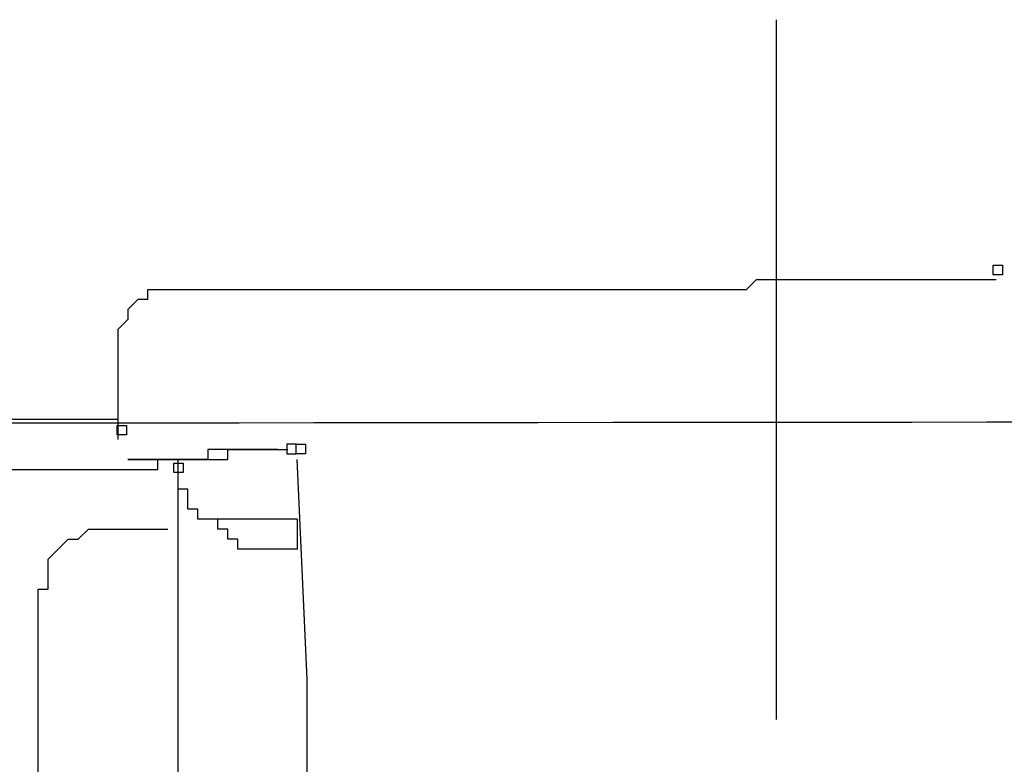
# Model space of a CAD drawing. Extents: x -134 to 134, y -100 to 90.
# Drawn here: x -108 to -105, y -23 to -21 of the extents above; entities that cross this region are included whole.
import ezdxf
from ezdxf.lldxf.tags import DXFTag

# ---------------------------------------------------------------- set-up
doc = ezdxf.new("R2010")
doc.units = 0
doc.header["$MEASUREMENT"] = 0
doc.layers.add('DIM', color=7, linetype='CONTINUOUS')
tags = doc.linetypes.add('NEW_LINE5', pattern=[0.8, 0.5, -0.3]).pattern_tags.tags
tags[6:7] = [DXFTag(74, 4), DXFTag(75, 0), DXFTag(340, '0'), DXFTag(46, 1.0), DXFTag(50, 0.0), DXFTag(44, 0.0), DXFTag(45, 0.0)]
tags[4:5] = [DXFTag(74, 4), DXFTag(75, 0), DXFTag(340, '0'), DXFTag(46, 1.0), DXFTag(50, 0.0), DXFTag(44, 0.0), DXFTag(45, 0.0)]

msp = doc.modelspace()

# ---------------------------------------------------------------- linework, layer by layer
at = {"layer": 'DIM'}
for points in [[(-105.2442, -22.7405), (-105.2442, -22.7405), (-105.2442, -20.5101), (-105.2442, -20.5101)], [(-107.345, -21.7848), (-107.345, -21.7848), (-108.4902, -21.7848), (-108.4902, -21.7848)], [(-107.1535, -21.9125), (-107.1535, -21.9125), (-107.1535, -22.0064), (-107.1535, -22.0064)], [(-107.1535, -21.9745), (-107.1535, -21.9745), (-107.1535, -22.962), (-107.1535, -22.962)], [(-106.7724, -22.1021), (-106.7724, -22.1021), (-106.7724, -22.1979), (-106.7724, -22.1979)], [(-106.8344, -22.1979), (-106.8344, -22.1979), (-106.9301, -22.1979), (-106.9301, -22.1979)], [(-106.7724, -22.1979), (-106.7724, -22.1979), (-106.8344, -22.1979), (-106.8344, -22.1979)]]:
    msp.add_open_spline(points, degree=3, dxfattribs=at)
for points, knots in [([(-104.5233, -21.323), (-104.5233, -21.323), (-104.5233, -21.293), (-104.5233, -21.293), (-104.5233, -21.293), (-104.5233, -21.293), (-104.5533, -21.293), (-104.5533, -21.293), (-104.5533, -21.293), (-104.5533, -21.293), (-104.5533, -21.323), (-104.5533, -21.323), (-104.5533, -21.323), (-104.5533, -21.323), (-104.5233, -21.323), (-104.5233, -21.323)], [0, 0, 0, 0, 0.2, 0.2, 0.2, 0.2, 0.4, 0.4, 0.4, 0.4, 0.6, 0.6, 0.6, 0.6, 1, 1, 1, 1]), ([(-106.7724, -21.37), (-106.7724, -21.37), (-106.7405, -21.37), (-106.7405, -21.37), (-106.7405, -21.37), (-106.7405, -21.37), (-106.7086, -21.37), (-106.7086, -21.37), (-106.7086, -21.37), (-106.7086, -21.37), (-106.6766, -21.37), (-106.6766, -21.37), (-106.6766, -21.37), (-106.6766, -21.37), (-106.6128, -21.37), (-106.6128, -21.37), (-106.6128, -21.37), (-106.6128, -21.37), (-106.5809, -21.37), (-106.5809, -21.37), (-106.5809, -21.37), (-106.5809, -21.37), (-106.549, -21.37), (-106.549, -21.37), (-106.549, -21.37), (-106.549, -21.37), (-106.4851, -21.37), (-106.4851, -21.37), (-106.4851, -21.37), (-106.4851, -21.37), (-106.4533, -21.37), (-106.4533, -21.37), (-106.4533, -21.37), (-106.4533, -21.37), (-106.3894, -21.37), (-106.3894, -21.37), (-106.3894, -21.37), (-106.3894, -21.37), (-106.3575, -21.37), (-106.3575, -21.37), (-106.3575, -21.37), (-106.3575, -21.37), (-106.2937, -21.37), (-106.2937, -21.37), (-106.2937, -21.37), (-106.2937, -21.37), (-106.2618, -21.37), (-106.2618, -21.37), (-106.2618, -21.37), (-106.2618, -21.37), (-106.1998, -21.37), (-106.1998, -21.37), (-106.1998, -21.37), (-106.1998, -21.37), (-106.1679, -21.37), (-106.1679, -21.37), (-106.1679, -21.37), (-106.1679, -21.37), (-106.104, -21.37), (-106.104, -21.37), (-106.104, -21.37), (-106.104, -21.37), (-106.0402, -21.37), (-106.0402, -21.37), (-106.0402, -21.37), (-106.0402, -21.37), (-106.0083, -21.37), (-106.0083, -21.37), (-106.0083, -21.37), (-106.0083, -21.37), (-105.9444, -21.37), (-105.9444, -21.37), (-105.9444, -21.37), (-105.9444, -21.37), (-105.8806, -21.37), (-105.8806, -21.37), (-105.8806, -21.37), (-105.8806, -21.37), (-105.8487, -21.37), (-105.8487, -21.37), (-105.8487, -21.37), (-105.8487, -21.37), (-105.7849, -21.37), (-105.7849, -21.37), (-105.7849, -21.37), (-105.7849, -21.37), (-105.7211, -21.37), (-105.7211, -21.37), (-105.7211, -21.37), (-105.7211, -21.37), (-105.6572, -21.37), (-105.6572, -21.37), (-105.6572, -21.37), (-105.6572, -21.37), (-105.6272, -21.37), (-105.6272, -21.37), (-105.6272, -21.37), (-105.6272, -21.37), (-105.5633, -21.37), (-105.5633, -21.37), (-105.5633, -21.37), (-105.5633, -21.37), (-105.4995, -21.37), (-105.4995, -21.37), (-105.4995, -21.37), (-105.4995, -21.37), (-105.4676, -21.37), (-105.4676, -21.37), (-105.4676, -21.37), (-105.4676, -21.37), (-105.4038, -21.37), (-105.4038, -21.37), (-105.4038, -21.37), (-105.4038, -21.37), (-105.34, -21.37), (-105.34, -21.37), (-105.34, -21.37), (-105.34, -21.37), (-105.308, -21.338), (-105.308, -21.338), (-105.308, -21.338), (-105.308, -21.338), (-105.2442, -21.338), (-105.2442, -21.338), (-105.2442, -21.338), (-105.2442, -21.338), (-105.1804, -21.338), (-105.1804, -21.338)], [0, 0, 0, 0, 0.030303, 0.030303, 0.030303, 0.030303, 0.060606, 0.060606, 0.060606, 0.060606, 0.090909, 0.090909, 0.090909, 0.090909, 0.121212, 0.121212, 0.121212, 0.121212, 0.151515, 0.151515, 0.151515, 0.151515, 0.181818, 0.181818, 0.181818, 0.181818, 0.212121, 0.212121, 0.212121, 0.212121, 0.242424, 0.242424, 0.242424, 0.242424, 0.272727, 0.272727, 0.272727, 0.272727, 0.30303, 0.30303, 0.30303, 0.30303, 0.333333, 0.333333, 0.333333, 0.333333, 0.363636, 0.363636, 0.363636, 0.363636, 0.393939, 0.393939, 0.393939, 0.393939, 0.424242, 0.424242, 0.424242, 0.424242, 0.454545, 0.454545, 0.454545, 0.454545, 0.484848, 0.484848, 0.484848, 0.484848, 0.515152, 0.515152, 0.515152, 0.515152, 0.545455, 0.545455, 0.545455, 0.545455, 0.575758, 0.575758, 0.575758, 0.575758, 0.606061, 0.606061, 0.606061, 0.606061, 0.636364, 0.636364, 0.636364, 0.636364, 0.666667, 0.666667, 0.666667, 0.666667, 0.69697, 0.69697, 0.69697, 0.69697, 0.727273, 0.727273, 0.727273, 0.727273, 0.757576, 0.757576, 0.757576, 0.757576, 0.787879, 0.787879, 0.787879, 0.787879, 0.818182, 0.818182, 0.818182, 0.818182, 0.848485, 0.848485, 0.848485, 0.848485, 0.878788, 0.878788, 0.878788, 0.878788, 0.909091, 0.909091, 0.909091, 0.909091, 0.939394, 0.939394, 0.939394, 0.939394, 1, 1, 1, 1]), ([(-105.1804, -21.338), (-105.1804, -21.338), (-105.1165, -21.338), (-105.1165, -21.338), (-105.1165, -21.338), (-105.1165, -21.338), (-105.0846, -21.338), (-105.0846, -21.338), (-105.0846, -21.338), (-105.0846, -21.338), (-105.0226, -21.338), (-105.0226, -21.338), (-105.0226, -21.338), (-105.0226, -21.338), (-104.9908, -21.338), (-104.9908, -21.338), (-104.9908, -21.338), (-104.9908, -21.338), (-104.9589, -21.338), (-104.9589, -21.338), (-104.9589, -21.338), (-104.9589, -21.338), (-104.895, -21.338), (-104.895, -21.338), (-104.895, -21.338), (-104.895, -21.338), (-104.8631, -21.338), (-104.8631, -21.338), (-104.8631, -21.338), (-104.8631, -21.338), (-104.7993, -21.338), (-104.7993, -21.338), (-104.7993, -21.338), (-104.7993, -21.338), (-104.7354, -21.338), (-104.7354, -21.338), (-104.7354, -21.338), (-104.7354, -21.338), (-104.6716, -21.338), (-104.6716, -21.338), (-104.6716, -21.338), (-104.6716, -21.338), (-104.6078, -21.338), (-104.6078, -21.338), (-104.6078, -21.338), (-104.6078, -21.338), (-104.5439, -21.338), (-104.5439, -21.338)], [0, 0, 0, 0, 0.076923, 0.076923, 0.076923, 0.076923, 0.153846, 0.153846, 0.153846, 0.153846, 0.230769, 0.230769, 0.230769, 0.230769, 0.307692, 0.307692, 0.307692, 0.307692, 0.384615, 0.384615, 0.384615, 0.384615, 0.461538, 0.461538, 0.461538, 0.461538, 0.538462, 0.538462, 0.538462, 0.538462, 0.615385, 0.615385, 0.615385, 0.615385, 0.692308, 0.692308, 0.692308, 0.692308, 0.769231, 0.769231, 0.769231, 0.769231, 0.846154, 0.846154, 0.846154, 0.846154, 1, 1, 1, 1]), ([(-107.2492, -21.4019), (-107.2492, -21.4019), (-107.2492, -21.4019), (-107.2492, -21.4019), (-107.2492, -21.4019), (-107.2492, -21.4019), (-107.2492, -21.37), (-107.2492, -21.37), (-107.2492, -21.37), (-107.2492, -21.37), (-107.2173, -21.37), (-107.2173, -21.37), (-107.2173, -21.37), (-107.2173, -21.37), (-107.1854, -21.37), (-107.1854, -21.37), (-107.1854, -21.37), (-107.1854, -21.37), (-107.1535, -21.37), (-107.1535, -21.37), (-107.1535, -21.37), (-107.1535, -21.37), (-107.1216, -21.37), (-107.1216, -21.37), (-107.1216, -21.37), (-107.1216, -21.37), (-107.0897, -21.37), (-107.0897, -21.37), (-107.0897, -21.37), (-107.0897, -21.37), (-107.0577, -21.37), (-107.0577, -21.37), (-107.0577, -21.37), (-107.0577, -21.37), (-107.0258, -21.37), (-107.0258, -21.37), (-107.0258, -21.37), (-107.0258, -21.37), (-106.9939, -21.37), (-106.9939, -21.37), (-106.9939, -21.37), (-106.9939, -21.37), (-106.9301, -21.37), (-106.9301, -21.37), (-106.9301, -21.37), (-106.9301, -21.37), (-106.8982, -21.37), (-106.8982, -21.37), (-106.8982, -21.37), (-106.8982, -21.37), (-106.8344, -21.37), (-106.8344, -21.37), (-106.8344, -21.37), (-106.8344, -21.37), (-106.7724, -21.37), (-106.7724, -21.37)], [0, 0, 0, 0, 0.066667, 0.066667, 0.066667, 0.066667, 0.133333, 0.133333, 0.133333, 0.133333, 0.2, 0.2, 0.2, 0.2, 0.266667, 0.266667, 0.266667, 0.266667, 0.333333, 0.333333, 0.333333, 0.333333, 0.4, 0.4, 0.4, 0.4, 0.466667, 0.466667, 0.466667, 0.466667, 0.533333, 0.533333, 0.533333, 0.533333, 0.6, 0.6, 0.6, 0.6, 0.666667, 0.666667, 0.666667, 0.666667, 0.733333, 0.733333, 0.733333, 0.733333, 0.8, 0.8, 0.8, 0.8, 0.866667, 0.866667, 0.866667, 0.866667, 1, 1, 1, 1]), ([(-107.2492, -21.4019), (-107.2492, -21.4019), (-107.2812, -21.4019), (-107.2812, -21.4019), (-107.2812, -21.4019), (-107.2812, -21.4019), (-107.3131, -21.4338), (-107.3131, -21.4338), (-107.3131, -21.4338), (-107.3131, -21.4338), (-107.3131, -21.4657), (-107.3131, -21.4657), (-107.3131, -21.4657), (-107.3131, -21.4657), (-107.345, -21.4976), (-107.345, -21.4976)], [0, 0, 0, 0, 0.2, 0.2, 0.2, 0.2, 0.4, 0.4, 0.4, 0.4, 0.6, 0.6, 0.6, 0.6, 1, 1, 1, 1]), ([(-107.345, -21.4976), (-107.345, -21.4976), (-107.345, -21.5933), (-107.345, -21.5933), (-107.345, -21.5933), (-107.345, -21.5933), (-107.345, -21.6891), (-107.345, -21.6891), (-107.345, -21.6891), (-107.345, -21.6891), (-107.345, -21.7848), (-107.345, -21.7848), (-107.345, -21.7848), (-107.345, -21.7848), (-107.345, -21.8487), (-107.345, -21.8487)], [0, 0, 0, 0, 0.2, 0.2, 0.2, 0.2, 0.4, 0.4, 0.4, 0.4, 0.6, 0.6, 0.6, 0.6, 1, 1, 1, 1]), ([(-107.3168, -21.8337), (-107.3168, -21.8337), (-107.3168, -21.8036), (-107.3168, -21.8036), (-107.3168, -21.8036), (-107.3168, -21.8036), (-107.3469, -21.8036), (-107.3469, -21.8036), (-107.3469, -21.8036), (-107.3469, -21.8036), (-107.3469, -21.8337), (-107.3469, -21.8337), (-107.3469, -21.8337), (-107.3469, -21.8337), (-107.3168, -21.8337), (-107.3168, -21.8337)], [0, 0, 0, 0, 0.2, 0.2, 0.2, 0.2, 0.4, 0.4, 0.4, 0.4, 0.6, 0.6, 0.6, 0.6, 1, 1, 1, 1]), ([(-106.962, -21.8806), (-106.962, -21.8806), (-106.962, -21.8806), (-106.962, -21.8806), (-106.962, -21.8806), (-106.962, -21.8806), (-106.9939, -21.8806), (-106.9939, -21.8806), (-106.9939, -21.8806), (-106.9939, -21.8806), (-107.0258, -21.8806), (-107.0258, -21.8806), (-107.0258, -21.8806), (-107.0258, -21.8806), (-107.0577, -21.8806), (-107.0577, -21.8806), (-107.0577, -21.8806), (-107.0577, -21.8806), (-107.0577, -21.9125), (-107.0577, -21.9125), (-107.0577, -21.9125), (-107.0577, -21.9125), (-107.0897, -21.9125), (-107.0897, -21.9125), (-107.0897, -21.9125), (-107.0897, -21.9125), (-107.1216, -21.9125), (-107.1216, -21.9125), (-107.1216, -21.9125), (-107.1216, -21.9125), (-107.1535, -21.9125), (-107.1535, -21.9125), (-107.1535, -21.9125), (-107.1535, -21.9125), (-107.1854, -21.9125), (-107.1854, -21.9125), (-107.1854, -21.9125), (-107.1854, -21.9125), (-107.2173, -21.9125), (-107.2173, -21.9125), (-107.2173, -21.9125), (-107.2173, -21.9125), (-107.2492, -21.9125), (-107.2492, -21.9125), (-107.2492, -21.9125), (-107.2492, -21.9125), (-107.2812, -21.9125), (-107.2812, -21.9125), (-107.2812, -21.9125), (-107.2812, -21.9125), (-107.3131, -21.9125), (-107.3131, -21.9125)], [0, 0, 0, 0, 0.071429, 0.071429, 0.071429, 0.071429, 0.142857, 0.142857, 0.142857, 0.142857, 0.214286, 0.214286, 0.214286, 0.214286, 0.285714, 0.285714, 0.285714, 0.285714, 0.357143, 0.357143, 0.357143, 0.357143, 0.428571, 0.428571, 0.428571, 0.428571, 0.5, 0.5, 0.5, 0.5, 0.571429, 0.571429, 0.571429, 0.571429, 0.642857, 0.642857, 0.642857, 0.642857, 0.714286, 0.714286, 0.714286, 0.714286, 0.785714, 0.785714, 0.785714, 0.785714, 0.857143, 0.857143, 0.857143, 0.857143, 1, 1, 1, 1]), ([(-107.2492, -21.9125), (-107.2492, -21.9125), (-107.2492, -21.9125), (-107.2492, -21.9125), (-107.2492, -21.9125), (-107.2492, -21.9125), (-107.2173, -21.9125), (-107.2173, -21.9125), (-107.2173, -21.9125), (-107.2173, -21.9125), (-107.1854, -21.9125), (-107.1854, -21.9125), (-107.1854, -21.9125), (-107.1854, -21.9125), (-107.1535, -21.9125), (-107.1535, -21.9125), (-107.1535, -21.9125), (-107.1535, -21.9125), (-107.1216, -21.9125), (-107.1216, -21.9125), (-107.1216, -21.9125), (-107.1216, -21.9125), (-107.0897, -21.9125), (-107.0897, -21.9125), (-107.0897, -21.9125), (-107.0897, -21.9125), (-107.0577, -21.9125), (-107.0577, -21.9125), (-107.0577, -21.9125), (-107.0577, -21.9125), (-107.0258, -21.9125), (-107.0258, -21.9125), (-107.0258, -21.9125), (-107.0258, -21.9125), (-106.9939, -21.9125), (-106.9939, -21.9125), (-106.9939, -21.9125), (-106.9939, -21.9125), (-106.9939, -21.8806), (-106.9939, -21.8806), (-106.9939, -21.8806), (-106.9939, -21.8806), (-106.962, -21.8806), (-106.962, -21.8806), (-106.962, -21.8806), (-106.962, -21.8806), (-106.9301, -21.8806), (-106.9301, -21.8806), (-106.9301, -21.8806), (-106.9301, -21.8806), (-106.8982, -21.8806), (-106.8982, -21.8806), (-106.8982, -21.8806), (-106.8982, -21.8806), (-106.8662, -21.8806), (-106.8662, -21.8806), (-106.8662, -21.8806), (-106.8662, -21.8806), (-106.8344, -21.8806), (-106.8344, -21.8806), (-106.8344, -21.8806), (-106.8344, -21.8806), (-106.8024, -21.8806), (-106.8024, -21.8806)], [0, 0, 0, 0, 0.058824, 0.058824, 0.058824, 0.058824, 0.117647, 0.117647, 0.117647, 0.117647, 0.176471, 0.176471, 0.176471, 0.176471, 0.235294, 0.235294, 0.235294, 0.235294, 0.294118, 0.294118, 0.294118, 0.294118, 0.352941, 0.352941, 0.352941, 0.352941, 0.411765, 0.411765, 0.411765, 0.411765, 0.470588, 0.470588, 0.470588, 0.470588, 0.529412, 0.529412, 0.529412, 0.529412, 0.588235, 0.588235, 0.588235, 0.588235, 0.647059, 0.647059, 0.647059, 0.647059, 0.705882, 0.705882, 0.705882, 0.705882, 0.764706, 0.764706, 0.764706, 0.764706, 0.823529, 0.823529, 0.823529, 0.823529, 0.882353, 0.882353, 0.882353, 0.882353, 1, 1, 1, 1]), ([(-106.8344, -21.8806), (-106.8344, -21.8806), (-106.8662, -21.8806), (-106.8662, -21.8806), (-106.8662, -21.8806), (-106.8662, -21.8806), (-106.8982, -21.8806), (-106.8982, -21.8806), (-106.8982, -21.8806), (-106.8982, -21.8806), (-106.9301, -21.8806), (-106.9301, -21.8806), (-106.9301, -21.8806), (-106.9301, -21.8806), (-106.962, -21.8806), (-106.962, -21.8806)], [0, 0, 0, 0, 0.2, 0.2, 0.2, 0.2, 0.4, 0.4, 0.4, 0.4, 0.6, 0.6, 0.6, 0.6, 1, 1, 1, 1]), ([(-106.8062, -21.8938), (-106.8062, -21.8938), (-106.8062, -21.8637), (-106.8062, -21.8637), (-106.8062, -21.8637), (-106.8062, -21.8637), (-106.7761, -21.8637), (-106.7761, -21.8637), (-106.7761, -21.8637), (-106.7761, -21.8637), (-106.7761, -21.8938), (-106.7761, -21.8938), (-106.7761, -21.8938), (-106.7761, -21.8938), (-106.8062, -21.8938), (-106.8062, -21.8938)], [0, 0, 0, 0, 0.2, 0.2, 0.2, 0.2, 0.4, 0.4, 0.4, 0.4, 0.6, 0.6, 0.6, 0.6, 1, 1, 1, 1]), ([(-106.7461, -21.8938), (-106.7461, -21.8938), (-106.7461, -21.8637), (-106.7461, -21.8637), (-106.7461, -21.8637), (-106.7461, -21.8637), (-106.7761, -21.8637), (-106.7761, -21.8637), (-106.7761, -21.8637), (-106.7761, -21.8637), (-106.7761, -21.8938), (-106.7761, -21.8938), (-106.7761, -21.8938), (-106.7761, -21.8938), (-106.7461, -21.8938), (-106.7461, -21.8938)], [0, 0, 0, 0, 0.2, 0.2, 0.2, 0.2, 0.4, 0.4, 0.4, 0.4, 0.6, 0.6, 0.6, 0.6, 1, 1, 1, 1]), ([(-107.7899, -21.9444), (-107.7899, -21.9444), (-107.758, -21.9444), (-107.758, -21.9444), (-107.758, -21.9444), (-107.758, -21.9444), (-107.7261, -21.9444), (-107.7261, -21.9444), (-107.7261, -21.9444), (-107.7261, -21.9444), (-107.6942, -21.9444), (-107.6942, -21.9444), (-107.6942, -21.9444), (-107.6942, -21.9444), (-107.6623, -21.9444), (-107.6623, -21.9444), (-107.6623, -21.9444), (-107.6623, -21.9444), (-107.6303, -21.9444), (-107.6303, -21.9444), (-107.6303, -21.9444), (-107.6303, -21.9444), (-107.5984, -21.9444), (-107.5984, -21.9444), (-107.5984, -21.9444), (-107.5984, -21.9444), (-107.5665, -21.9444), (-107.5665, -21.9444), (-107.5665, -21.9444), (-107.5665, -21.9444), (-107.5346, -21.9444), (-107.5346, -21.9444), (-107.5346, -21.9444), (-107.5346, -21.9444), (-107.5027, -21.9444), (-107.5027, -21.9444), (-107.5027, -21.9444), (-107.5027, -21.9444), (-107.4708, -21.9444), (-107.4708, -21.9444), (-107.4708, -21.9444), (-107.4708, -21.9444), (-107.4388, -21.9444), (-107.4388, -21.9444), (-107.4388, -21.9444), (-107.4388, -21.9444), (-107.4069, -21.9444), (-107.4069, -21.9444), (-107.4069, -21.9444), (-107.4069, -21.9444), (-107.375, -21.9444), (-107.375, -21.9444), (-107.375, -21.9444), (-107.375, -21.9444), (-107.345, -21.9444), (-107.345, -21.9444), (-107.345, -21.9444), (-107.345, -21.9444), (-107.3131, -21.9444), (-107.3131, -21.9444), (-107.3131, -21.9444), (-107.3131, -21.9444), (-107.2812, -21.9444), (-107.2812, -21.9444), (-107.2812, -21.9444), (-107.2812, -21.9444), (-107.2492, -21.9444), (-107.2492, -21.9444), (-107.2492, -21.9444), (-107.2492, -21.9444), (-107.2173, -21.9444), (-107.2173, -21.9444), (-107.2173, -21.9444), (-107.2173, -21.9444), (-107.2173, -21.9125), (-107.2173, -21.9125), (-107.2173, -21.9125), (-107.2173, -21.9125), (-107.1854, -21.9125), (-107.1854, -21.9125), (-107.1854, -21.9125), (-107.1854, -21.9125), (-107.1535, -21.9125), (-107.1535, -21.9125)], [0, 0, 0, 0, 0.045455, 0.045455, 0.045455, 0.045455, 0.090909, 0.090909, 0.090909, 0.090909, 0.136364, 0.136364, 0.136364, 0.136364, 0.181818, 0.181818, 0.181818, 0.181818, 0.227273, 0.227273, 0.227273, 0.227273, 0.272727, 0.272727, 0.272727, 0.272727, 0.318182, 0.318182, 0.318182, 0.318182, 0.363636, 0.363636, 0.363636, 0.363636, 0.409091, 0.409091, 0.409091, 0.409091, 0.454545, 0.454545, 0.454545, 0.454545, 0.5, 0.5, 0.5, 0.5, 0.545455, 0.545455, 0.545455, 0.545455, 0.590909, 0.590909, 0.590909, 0.590909, 0.636364, 0.636364, 0.636364, 0.636364, 0.681818, 0.681818, 0.681818, 0.681818, 0.727273, 0.727273, 0.727273, 0.727273, 0.772727, 0.772727, 0.772727, 0.772727, 0.818182, 0.818182, 0.818182, 0.818182, 0.863636, 0.863636, 0.863636, 0.863636, 0.909091, 0.909091, 0.909091, 0.909091, 1, 1, 1, 1]), ([(-107.3131, -21.9125), (-107.3131, -21.9125), (-107.3131, -21.9125), (-107.3131, -21.9125), (-107.3131, -21.9125), (-107.3131, -21.9125), (-107.2812, -21.9125), (-107.2812, -21.9125), (-107.2812, -21.9125), (-107.2812, -21.9125), (-107.2492, -21.9125), (-107.2492, -21.9125), (-107.2492, -21.9125), (-107.2492, -21.9125), (-107.2173, -21.9125), (-107.2173, -21.9125), (-107.2173, -21.9125), (-107.2173, -21.9125), (-107.1854, -21.9125), (-107.1854, -21.9125), (-107.1854, -21.9125), (-107.1854, -21.9125), (-107.1535, -21.9125), (-107.1535, -21.9125)], [0, 0, 0, 0, 0.142857, 0.142857, 0.142857, 0.142857, 0.285714, 0.285714, 0.285714, 0.285714, 0.428571, 0.428571, 0.428571, 0.428571, 0.571429, 0.571429, 0.571429, 0.571429, 0.714286, 0.714286, 0.714286, 0.714286, 1, 1, 1, 1]), ([(-107.1535, -21.9125), (-107.1535, -21.9125), (-107.1535, -21.9125), (-107.1535, -21.9125), (-107.1535, -21.9125), (-107.1535, -21.9125), (-107.1854, -21.9125), (-107.1854, -21.9125), (-107.1854, -21.9125), (-107.1854, -21.9125), (-107.2173, -21.9125), (-107.2173, -21.9125), (-107.2173, -21.9125), (-107.2173, -21.9125), (-107.2492, -21.9125), (-107.2492, -21.9125)], [0, 0, 0, 0, 0.2, 0.2, 0.2, 0.2, 0.4, 0.4, 0.4, 0.4, 0.6, 0.6, 0.6, 0.6, 1, 1, 1, 1]), ([(-106.7405, -24.7792), (-106.7405, -24.7792), (-106.7405, -24.0771), (-106.7405, -24.0771), (-106.7405, -24.0771), (-106.7405, -24.0771), (-106.7405, -23.3449), (-106.7405, -23.3449), (-106.7405, -23.3449), (-106.7405, -23.3449), (-106.7405, -22.6127), (-106.7405, -22.6127), (-106.7405, -22.6127), (-106.7405, -22.6127), (-106.7724, -21.9125), (-106.7724, -21.9125)], [0, 0, 0, 0, 0.2, 0.2, 0.2, 0.2, 0.4, 0.4, 0.4, 0.4, 0.6, 0.6, 0.6, 0.6, 1, 1, 1, 1]), ([(-107.1366, -21.9538), (-107.1366, -21.9538), (-107.1366, -21.9238), (-107.1366, -21.9238), (-107.1366, -21.9238), (-107.1366, -21.9238), (-107.1667, -21.9238), (-107.1667, -21.9238), (-107.1667, -21.9238), (-107.1667, -21.9238), (-107.1667, -21.9538), (-107.1667, -21.9538), (-107.1667, -21.9538), (-107.1667, -21.9538), (-107.1366, -21.9538), (-107.1366, -21.9538)], [0, 0, 0, 0, 0.2, 0.2, 0.2, 0.2, 0.4, 0.4, 0.4, 0.4, 0.6, 0.6, 0.6, 0.6, 1, 1, 1, 1]), ([(-107.0258, -22.1021), (-107.0258, -22.1021), (-107.0258, -22.1021), (-107.0258, -22.1021), (-107.0258, -22.1021), (-107.0258, -22.1021), (-107.0577, -22.1021), (-107.0577, -22.1021), (-107.0577, -22.1021), (-107.0577, -22.1021), (-107.0897, -22.1021), (-107.0897, -22.1021), (-107.0897, -22.1021), (-107.0897, -22.1021), (-107.0897, -22.0702), (-107.0897, -22.0702), (-107.0897, -22.0702), (-107.0897, -22.0702), (-107.1216, -22.0702), (-107.1216, -22.0702), (-107.1216, -22.0702), (-107.1216, -22.0702), (-107.1216, -22.0383), (-107.1216, -22.0383), (-107.1216, -22.0383), (-107.1216, -22.0383), (-107.1216, -22.0064), (-107.1216, -22.0064), (-107.1216, -22.0064), (-107.1216, -22.0064), (-107.1535, -22.0064), (-107.1535, -22.0064)], [0, 0, 0, 0, 0.111111, 0.111111, 0.111111, 0.111111, 0.222222, 0.222222, 0.222222, 0.222222, 0.333333, 0.333333, 0.333333, 0.333333, 0.444444, 0.444444, 0.444444, 0.444444, 0.555556, 0.555556, 0.555556, 0.555556, 0.666667, 0.666667, 0.666667, 0.666667, 0.777778, 0.777778, 0.777778, 0.777778, 1, 1, 1, 1]), ([(-106.9301, -22.1979), (-106.9301, -22.1979), (-106.9301, -22.1979), (-106.9301, -22.1979), (-106.9301, -22.1979), (-106.9301, -22.1979), (-106.962, -22.1979), (-106.962, -22.1979), (-106.962, -22.1979), (-106.962, -22.1979), (-106.962, -22.1659), (-106.962, -22.1659), (-106.962, -22.1659), (-106.962, -22.1659), (-106.9939, -22.1659), (-106.9939, -22.1659), (-106.9939, -22.1659), (-106.9939, -22.1659), (-106.9939, -22.134), (-106.9939, -22.134), (-106.9939, -22.134), (-106.9939, -22.134), (-107.0258, -22.134), (-107.0258, -22.134), (-107.0258, -22.134), (-107.0258, -22.134), (-107.0258, -22.1021), (-107.0258, -22.1021)], [0, 0, 0, 0, 0.125, 0.125, 0.125, 0.125, 0.25, 0.25, 0.25, 0.25, 0.375, 0.375, 0.375, 0.375, 0.5, 0.5, 0.5, 0.5, 0.625, 0.625, 0.625, 0.625, 0.75, 0.75, 0.75, 0.75, 1, 1, 1, 1]), ([(-106.7724, -22.1021), (-106.7724, -22.1021), (-106.7724, -22.1021), (-106.7724, -22.1021), (-106.7724, -22.1021), (-106.7724, -22.1021), (-106.8024, -22.1021), (-106.8024, -22.1021), (-106.8024, -22.1021), (-106.8024, -22.1021), (-106.8344, -22.1021), (-106.8344, -22.1021), (-106.8344, -22.1021), (-106.8344, -22.1021), (-106.8662, -22.1021), (-106.8662, -22.1021), (-106.8662, -22.1021), (-106.8662, -22.1021), (-106.8982, -22.1021), (-106.8982, -22.1021), (-106.8982, -22.1021), (-106.8982, -22.1021), (-106.9301, -22.1021), (-106.9301, -22.1021), (-106.9301, -22.1021), (-106.9301, -22.1021), (-106.962, -22.1021), (-106.962, -22.1021), (-106.962, -22.1021), (-106.962, -22.1021), (-106.9939, -22.1021), (-106.9939, -22.1021), (-106.9939, -22.1021), (-106.9939, -22.1021), (-107.0258, -22.1021), (-107.0258, -22.1021)], [0, 0, 0, 0, 0.1, 0.1, 0.1, 0.1, 0.2, 0.2, 0.2, 0.2, 0.3, 0.3, 0.3, 0.3, 0.4, 0.4, 0.4, 0.4, 0.5, 0.5, 0.5, 0.5, 0.6, 0.6, 0.6, 0.6, 0.7, 0.7, 0.7, 0.7, 0.8, 0.8, 0.8, 0.8, 1, 1, 1, 1]), ([(-107.5346, -22.1979), (-107.5346, -22.1979), (-107.5346, -22.1979), (-107.5346, -22.1979), (-107.5346, -22.1979), (-107.5346, -22.1979), (-107.5027, -22.1659), (-107.5027, -22.1659), (-107.5027, -22.1659), (-107.5027, -22.1659), (-107.4708, -22.1659), (-107.4708, -22.1659), (-107.4708, -22.1659), (-107.4708, -22.1659), (-107.4388, -22.134), (-107.4388, -22.134), (-107.4388, -22.134), (-107.4388, -22.134), (-107.4069, -22.134), (-107.4069, -22.134), (-107.4069, -22.134), (-107.4069, -22.134), (-107.375, -22.134), (-107.375, -22.134), (-107.375, -22.134), (-107.375, -22.134), (-107.345, -22.134), (-107.345, -22.134), (-107.345, -22.134), (-107.345, -22.134), (-107.3131, -22.134), (-107.3131, -22.134), (-107.3131, -22.134), (-107.3131, -22.134), (-107.2812, -22.134), (-107.2812, -22.134), (-107.2812, -22.134), (-107.2812, -22.134), (-107.2492, -22.134), (-107.2492, -22.134), (-107.2492, -22.134), (-107.2492, -22.134), (-107.2173, -22.134), (-107.2173, -22.134), (-107.2173, -22.134), (-107.2173, -22.134), (-107.1854, -22.134), (-107.1854, -22.134)], [0, 0, 0, 0, 0.076923, 0.076923, 0.076923, 0.076923, 0.153846, 0.153846, 0.153846, 0.153846, 0.230769, 0.230769, 0.230769, 0.230769, 0.307692, 0.307692, 0.307692, 0.307692, 0.384615, 0.384615, 0.384615, 0.384615, 0.461538, 0.461538, 0.461538, 0.461538, 0.538462, 0.538462, 0.538462, 0.538462, 0.615385, 0.615385, 0.615385, 0.615385, 0.692308, 0.692308, 0.692308, 0.692308, 0.769231, 0.769231, 0.769231, 0.769231, 0.846154, 0.846154, 0.846154, 0.846154, 1, 1, 1, 1]), ([(-107.5984, -22.9319), (-107.5984, -22.9319), (-107.5984, -22.9319), (-107.5984, -22.9319), (-107.5984, -22.9319), (-107.5984, -22.9319), (-107.5984, -22.9), (-107.5984, -22.9), (-107.5984, -22.9), (-107.5984, -22.9), (-107.5984, -22.8681), (-107.5984, -22.8681), (-107.5984, -22.8681), (-107.5984, -22.8681), (-107.5984, -22.8362), (-107.5984, -22.8362), (-107.5984, -22.8362), (-107.5984, -22.8362), (-107.5984, -22.8043), (-107.5984, -22.8043), (-107.5984, -22.8043), (-107.5984, -22.8043), (-107.5984, -22.7723), (-107.5984, -22.7723), (-107.5984, -22.7723), (-107.5984, -22.7723), (-107.5984, -22.7405), (-107.5984, -22.7405), (-107.5984, -22.7405), (-107.5984, -22.7405), (-107.5984, -22.7085), (-107.5984, -22.7085), (-107.5984, -22.7085), (-107.5984, -22.7085), (-107.5984, -22.6766), (-107.5984, -22.6766), (-107.5984, -22.6766), (-107.5984, -22.6766), (-107.5984, -22.6447), (-107.5984, -22.6447), (-107.5984, -22.6447), (-107.5984, -22.6447), (-107.5984, -22.6127), (-107.5984, -22.6127), (-107.5984, -22.6127), (-107.5984, -22.6127), (-107.5984, -22.5809), (-107.5984, -22.5809), (-107.5984, -22.5809), (-107.5984, -22.5809), (-107.5984, -22.549), (-107.5984, -22.549), (-107.5984, -22.549), (-107.5984, -22.549), (-107.5984, -22.517), (-107.5984, -22.517), (-107.5984, -22.517), (-107.5984, -22.517), (-107.5984, -22.4851), (-107.5984, -22.4851), (-107.5984, -22.4851), (-107.5984, -22.4851), (-107.5984, -22.4532), (-107.5984, -22.4532), (-107.5984, -22.4532), (-107.5984, -22.4532), (-107.5984, -22.4213), (-107.5984, -22.4213), (-107.5984, -22.4213), (-107.5984, -22.4213), (-107.5984, -22.3894), (-107.5984, -22.3894), (-107.5984, -22.3894), (-107.5984, -22.3894), (-107.5984, -22.3574), (-107.5984, -22.3574), (-107.5984, -22.3574), (-107.5984, -22.3574), (-107.5984, -22.3255), (-107.5984, -22.3255), (-107.5984, -22.3255), (-107.5984, -22.3255), (-107.5665, -22.3255), (-107.5665, -22.3255), (-107.5665, -22.3255), (-107.5665, -22.3255), (-107.5665, -22.2936), (-107.5665, -22.2936), (-107.5665, -22.2936), (-107.5665, -22.2936), (-107.5665, -22.2617), (-107.5665, -22.2617), (-107.5665, -22.2617), (-107.5665, -22.2617), (-107.5665, -22.2298), (-107.5665, -22.2298), (-107.5665, -22.2298), (-107.5665, -22.2298), (-107.5346, -22.1979), (-107.5346, -22.1979)], [0, 0, 0, 0, 0.038462, 0.038462, 0.038462, 0.038462, 0.076923, 0.076923, 0.076923, 0.076923, 0.115385, 0.115385, 0.115385, 0.115385, 0.153846, 0.153846, 0.153846, 0.153846, 0.192308, 0.192308, 0.192308, 0.192308, 0.230769, 0.230769, 0.230769, 0.230769, 0.269231, 0.269231, 0.269231, 0.269231, 0.307692, 0.307692, 0.307692, 0.307692, 0.346154, 0.346154, 0.346154, 0.346154, 0.384615, 0.384615, 0.384615, 0.384615, 0.423077, 0.423077, 0.423077, 0.423077, 0.461538, 0.461538, 0.461538, 0.461538, 0.5, 0.5, 0.5, 0.5, 0.538462, 0.538462, 0.538462, 0.538462, 0.576923, 0.576923, 0.576923, 0.576923, 0.615385, 0.615385, 0.615385, 0.615385, 0.653846, 0.653846, 0.653846, 0.653846, 0.692308, 0.692308, 0.692308, 0.692308, 0.730769, 0.730769, 0.730769, 0.730769, 0.769231, 0.769231, 0.769231, 0.769231, 0.807692, 0.807692, 0.807692, 0.807692, 0.846154, 0.846154, 0.846154, 0.846154, 0.884615, 0.884615, 0.884615, 0.884615, 0.923077, 0.923077, 0.923077, 0.923077, 1, 1, 1, 1])]:
    msp.add_open_spline(points, degree=3, knots=knots, dxfattribs=at)
at = {"layer": 'DIM', "linetype": 'NEW_LINE5'}
msp.add_open_spline([(-79.7885, -21.7762), (-89.9573, -21.7804), (-100.1257, -21.7881), (-110.2944, -21.7994)], degree=3, dxfattribs=at)

doc.saveas('drawing.dxf')
